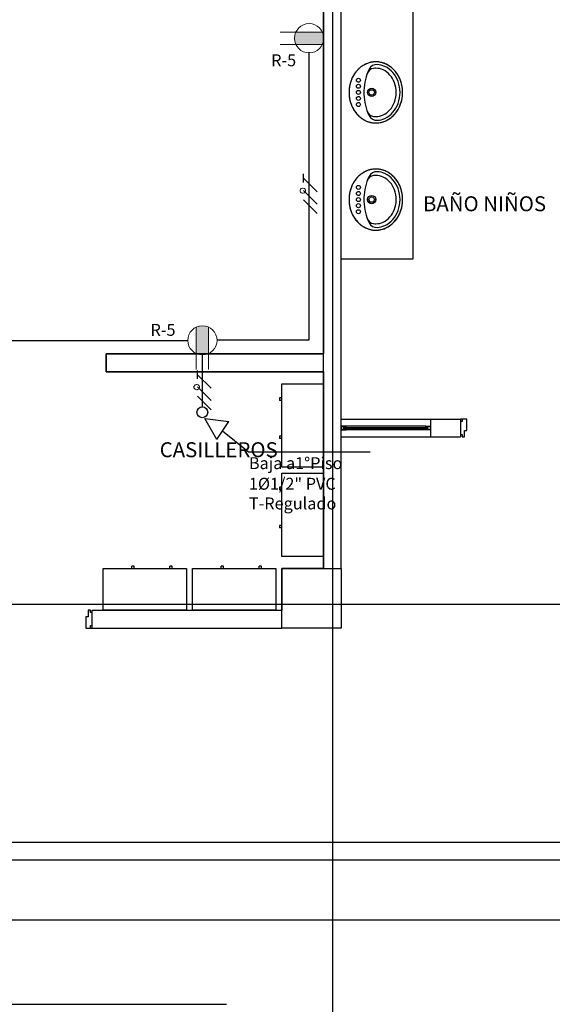
# Model space of a CAD drawing. Units: millimetres. Extents: x 142 to 357, y -62 to -27.
# Drawn here: x 215 to 219, y -41 to -33 of the extents above; entities that cross this region are included whole.
import ezdxf

# ---------------------------------------------------------------- set-up
doc = ezdxf.new("R2010")
doc.units = ezdxf.units.MM
doc.linetypes.add('GSSOLID', pattern=[0])
for name, color, linetype in [('Cableado', 1, 'Continuous'), ('Plano', 251, 'Continuous'), ('Plaqueta', 7, 'GSSOLID'), ('TEXTO', 1, 'Continuous'), ('Tuberia Piso', 5, 'Continuous')]:
    doc.layers.add(name, color=color, linetype=linetype)
doc.layers.add('Salida de Datos', color=30, linetype='Continuous', lineweight=5)
doc.layers.add('toma regulada', color=30, linetype='Continuous', lineweight=5)
doc.styles.add('SIMPLEX', font='simplex.shx')
doc.styles.add('texto1', font='swisscl.ttf')

# ---------------------------------------------------------------- blocks, each defined once
blk = doc.blocks.new('A$C1B0332BC')
at = {"layer": 'Plano', "color": 255}
for p, q in [((-28.05, -1.12), (-28.05, -5.5731)), ((-28.8, -1.7699), (-28.8, -6.368)), ((-28.8, -8.17), (-28.8, -1.77)), ((-28.65, -8.17), (-28.65, -1.77)), ((-28.8, -3.8441), (-28.8, -3.8441)), ((-28.4913, -3.965), (-28.4948, -3.9682)), ((-28.4884, -3.9627), (-28.4913, -3.965)), ((-28.4845, -3.9599), (-28.4884, -3.9627)), ((-28.4802, -3.9565), (-28.4845, -3.9599)), ((-28.4765, -3.9542), (-28.4802, -3.9565)), ((-28.4713, -3.9506), (-28.4765, -3.9542)), ((-28.4675, -3.9481), (-28.4713, -3.9506)), ((-28.4619, -3.9448), (-28.4675, -3.9481)), ((-28.4581, -3.9427), (-28.4619, -3.9448)), ((-28.4548, -3.9408), (-28.4581, -3.9427)), ((-28.4479, -3.9372), (-28.4548, -3.9408)), ((-28.4407, -3.9339), (-28.4479, -3.9372)), ((-28.4299, -3.9294), (-28.4407, -3.9339)), ((-28.4245, -3.9275), (-28.4299, -3.9294)), ((-28.4166, -3.925), (-28.4245, -3.9275)), ((-28.4093, -3.923), (-28.4166, -3.925)), ((-28.4009, -3.9209), (-28.4093, -3.923)), ((-28.3925, -3.9194), (-28.4009, -3.9209)), ((-28.385, -3.9182), (-28.3925, -3.9194)), ((-28.3783, -3.9176), (-28.385, -3.9182)), ((-28.3708, -3.917), (-28.3783, -3.9176)), ((-28.3601, -3.9167), (-28.3708, -3.917)), ((-28.3524, -3.9168), (-28.3601, -3.9167)), ((-28.3456, -3.9172), (-28.3524, -3.9168)), ((-28.3374, -3.9179), (-28.3456, -3.9172)), ((-28.3318, -3.9187), (-28.3374, -3.9179)), ((-28.3253, -3.9198), (-28.3318, -3.9187)), ((-28.3176, -3.9213), (-28.3253, -3.9198)), ((-28.309, -3.9233), (-28.3176, -3.9213)), ((-28.302, -3.9253), (-28.309, -3.9233)), ((-28.2974, -3.9268), (-28.302, -3.9253)), ((-28.2909, -3.9292), (-28.2974, -3.9268)), ((-28.282, -3.9327), (-28.2909, -3.9292)), ((-28.2727, -3.937), (-28.282, -3.9327)), ((-28.2604, -3.9435), (-28.2727, -3.937)), ((-28.2507, -3.9492), (-28.2604, -3.9435)), ((-28.2417, -3.9554), (-28.2507, -3.9492)), ((-28.2286, -3.9652), (-28.2417, -3.9554)), ((-28.2196, -3.9728), (-28.2286, -3.9652)), ((-28.5573, -4.0496), (-28.5602, -4.0561)), ((-28.5547, -4.0443), (-28.5573, -4.0496)), ((-28.5511, -4.0374), (-28.5547, -4.0443)), ((-28.5483, -4.0327), (-28.5511, -4.0374)), ((-28.5437, -4.025), (-28.5483, -4.0327)), ((-28.5395, -4.0187), (-28.5437, -4.025)), ((-28.5356, -4.0126), (-28.5395, -4.0187)), ((-28.532, -4.0078), (-28.5356, -4.0126)), ((-28.527, -4.0013), (-28.532, -4.0078)), ((-28.5242, -3.9981), (-28.527, -4.0013)), ((-28.5206, -3.9936), (-28.5242, -3.9981)), ((-28.5177, -3.9903), (-28.5206, -3.9936)), ((-28.5136, -3.9861), (-28.5177, -3.9903)), ((-28.5097, -3.9818), (-28.5136, -3.9861)), ((-28.5049, -3.9772), (-28.5097, -3.9818)), ((-28.5017, -3.974), (-28.5049, -3.9772)), ((-28.4983, -3.971), (-28.5017, -3.974)), ((-28.4948, -3.9682), (-28.4983, -3.971)), ((-28.2111, -3.9811), (-28.2196, -3.9728)), ((-28.2041, -3.9883), (-28.2111, -3.9811)), ((-28.1972, -3.9964), (-28.2041, -3.9883)), ((-28.1901, -4.0051), (-28.1972, -3.9964)), ((-28.1836, -4.0139), (-28.1901, -4.0051)), ((-28.1763, -4.0249), (-28.1836, -4.0139)), ((-28.167, -4.0414), (-28.1763, -4.0249)), ((-28.1596, -4.0562), (-28.167, -4.0414)), ((-28.5806, -4.1216), (-28.583, -4.1378)), ((-28.5773, -4.1059), (-28.5806, -4.1216)), ((-28.5743, -4.0951), (-28.5773, -4.1059)), ((-28.5712, -4.0848), (-28.5743, -4.0951)), ((-28.5677, -4.0742), (-28.5712, -4.0848)), ((-28.5627, -4.0615), (-28.5677, -4.0742)), ((-28.5602, -4.0561), (-28.5627, -4.0615)), ((-28.1527, -4.0731), (-28.1596, -4.0562)), ((-28.1475, -4.0886), (-28.1527, -4.0731)), ((-28.1433, -4.1041), (-28.1475, -4.0886)), ((-28.1393, -4.123), (-28.1433, -4.1041)), ((-28.137, -4.1396), (-28.1393, -4.123)), ((-28.584, -4.1503), (-28.5849, -4.164)), ((-28.5849, -4.164), (-28.5849, -4.1787)), ((-28.5849, -4.1787), (-28.5843, -4.1923)), ((-28.5843, -4.1923), (-28.583, -4.208)), ((-28.583, -4.1378), (-28.584, -4.1503)), ((-28.583, -4.208), (-28.5801, -4.227)), ((-28.1391, -4.2223), (-28.1368, -4.2041)), ((-28.1363, -4.1468), (-28.137, -4.1396)), ((-28.1368, -4.2041), (-28.1356, -4.1901)), ((-28.1355, -4.1563), (-28.1363, -4.1468)), ((-28.1356, -4.1901), (-28.1351, -4.1801)), ((-28.1353, -4.1607), (-28.1355, -4.1563)), ((-28.135, -4.1734), (-28.1353, -4.1607)), ((-28.1351, -4.1801), (-28.135, -4.1734)), ((-28.5801, -4.227), (-28.5769, -4.2422)), ((-28.5769, -4.2422), (-28.5721, -4.2591)), ((-28.5721, -4.2591), (-28.5674, -4.2729)), ((-28.5674, -4.2729), (-28.5612, -4.2891)), ((-28.5612, -4.2891), (-28.5554, -4.3009)), ((-28.1635, -4.2992), (-28.1549, -4.2789)), ((-28.1549, -4.2789), (-28.149, -4.2622)), ((-28.149, -4.2622), (-28.1428, -4.2412)), ((-28.1428, -4.2412), (-28.1391, -4.2223)), ((-28.5554, -4.3009), (-28.5481, -4.3148)), ((-28.5481, -4.3148), (-28.5416, -4.3246)), ((-28.5416, -4.3246), (-28.5348, -4.3353)), ((-28.5348, -4.3353), (-28.5288, -4.3429)), ((-28.5288, -4.3429), (-28.5236, -4.3501)), ((-28.5236, -4.3501), (-28.5119, -4.3628)), ((-28.5119, -4.3628), (-28.5036, -4.3709)), ((-28.5036, -4.3709), (-28.4998, -4.3744)), ((-28.4998, -4.3744), (-28.4964, -4.3775)), ((-28.4964, -4.3775), (-28.4924, -4.3807)), ((-28.4924, -4.3807), (-28.4899, -4.3829)), ((-28.2314, -4.3837), (-28.2218, -4.3757)), ((-28.2218, -4.3757), (-28.2148, -4.3694)), ((-28.2148, -4.3694), (-28.2078, -4.3625)), ((-28.2078, -4.3625), (-28.1939, -4.3463)), ((-28.1939, -4.3463), (-28.1821, -4.3301)), ((-28.1821, -4.3301), (-28.1738, -4.3178)), ((-28.1738, -4.3178), (-28.1635, -4.2992)), ((-28.4899, -4.3829), (-28.4869, -4.3852)), ((-28.4869, -4.3852), (-28.4818, -4.389)), ((-28.4818, -4.389), (-28.4789, -4.3911)), ((-28.4789, -4.3911), (-28.4753, -4.3935)), ((-28.4753, -4.3935), (-28.4717, -4.396)), ((-28.4717, -4.396), (-28.4685, -4.398)), ((-28.4685, -4.398), (-28.4658, -4.3997)), ((-28.4658, -4.3997), (-28.463, -4.4013)), ((-28.463, -4.4013), (-28.4602, -4.4028)), ((-28.4602, -4.4028), (-28.4578, -4.4043)), ((-28.4578, -4.4043), (-28.4552, -4.4057)), ((-28.4552, -4.4057), (-28.4517, -4.4076)), ((-28.4517, -4.4076), (-28.4482, -4.4093)), ((-28.4482, -4.4093), (-28.4449, -4.411)), ((-28.4449, -4.411), (-28.4322, -4.4164)), ((-28.4322, -4.4164), (-28.4251, -4.4191)), ((-28.4251, -4.4191), (-28.4192, -4.4212)), ((-28.4192, -4.4212), (-28.4097, -4.4235)), ((-28.4097, -4.4235), (-28.4085, -4.424)), ((-28.4085, -4.424), (-28.4043, -4.4251)), ((-28.4043, -4.4251), (-28.3987, -4.4263)), ((-28.3987, -4.4263), (-28.3906, -4.4277)), ((-28.3906, -4.4277), (-28.3841, -4.4286)), ((-28.3841, -4.4286), (-28.3769, -4.4293)), ((-28.3769, -4.4293), (-28.3719, -4.4297)), ((-28.3719, -4.4297), (-28.3651, -4.43)), ((-28.3651, -4.43), (-28.3597, -4.4301)), ((-28.3597, -4.4301), (-28.3491, -4.4298)), ((-28.3491, -4.4298), (-28.3434, -4.4292)), ((-28.3434, -4.4292), (-28.3345, -4.4284)), ((-28.3345, -4.4284), (-28.3249, -4.4269)), ((-28.3249, -4.4269), (-28.3142, -4.4248)), ((-28.3142, -4.4248), (-28.3024, -4.4216)), ((-28.3024, -4.4216), (-28.2908, -4.4175)), ((-28.2908, -4.4175), (-28.2761, -4.4115)), ((-28.2761, -4.4115), (-28.2673, -4.407)), ((-28.2673, -4.407), (-28.257, -4.4013)), ((-28.257, -4.4013), (-28.2456, -4.3942)), ((-28.2456, -4.3942), (-28.2314, -4.3837)), ((-28.5017, -4.874), (-28.5049, -4.8772)), ((-28.4983, -4.871), (-28.5017, -4.874)), ((-28.4948, -4.8682), (-28.4983, -4.871)), ((-28.4913, -4.865), (-28.4948, -4.8682)), ((-28.4884, -4.8627), (-28.4913, -4.865)), ((-28.4845, -4.8599), (-28.4884, -4.8627)), ((-28.4802, -4.8565), (-28.4845, -4.8599)), ((-28.4765, -4.8542), (-28.4802, -4.8565)), ((-28.4713, -4.8506), (-28.4765, -4.8542)), ((-28.4675, -4.8481), (-28.4713, -4.8506)), ((-28.4619, -4.8448), (-28.4675, -4.8481)), ((-28.4581, -4.8427), (-28.4619, -4.8448)), ((-28.4548, -4.8408), (-28.4581, -4.8427)), ((-28.4479, -4.8372), (-28.4548, -4.8408)), ((-28.4407, -4.8339), (-28.4479, -4.8372)), ((-28.4299, -4.8294), (-28.4407, -4.8339)), ((-28.4245, -4.8275), (-28.4299, -4.8294)), ((-28.4166, -4.825), (-28.4245, -4.8275)), ((-28.4093, -4.823), (-28.4166, -4.825)), ((-28.4009, -4.8209), (-28.4093, -4.823)), ((-28.3925, -4.8194), (-28.4009, -4.8209)), ((-28.385, -4.8182), (-28.3925, -4.8194)), ((-28.3783, -4.8176), (-28.385, -4.8182)), ((-28.3708, -4.817), (-28.3783, -4.8176)), ((-28.3601, -4.8167), (-28.3708, -4.817)), ((-28.3524, -4.8168), (-28.3601, -4.8167)), ((-28.3456, -4.8172), (-28.3524, -4.8168)), ((-28.3374, -4.8179), (-28.3456, -4.8172)), ((-28.3318, -4.8187), (-28.3374, -4.8179)), ((-28.3253, -4.8198), (-28.3318, -4.8187)), ((-28.3176, -4.8213), (-28.3253, -4.8198)), ((-28.309, -4.8233), (-28.3176, -4.8213)), ((-28.302, -4.8253), (-28.309, -4.8233)), ((-28.2974, -4.8268), (-28.302, -4.8253)), ((-28.2909, -4.8292), (-28.2974, -4.8268)), ((-28.282, -4.8327), (-28.2909, -4.8292)), ((-28.2727, -4.837), (-28.282, -4.8327)), ((-28.2604, -4.8435), (-28.2727, -4.837)), ((-28.2507, -4.8492), (-28.2604, -4.8435)), ((-28.2417, -4.8554), (-28.2507, -4.8492)), ((-28.2286, -4.8652), (-28.2417, -4.8554)), ((-28.2196, -4.8728), (-28.2286, -4.8652)), ((-28.2111, -4.8811), (-28.2196, -4.8728)), ((-28.5602, -4.9561), (-28.5627, -4.9615)), ((-28.5573, -4.9496), (-28.5602, -4.9561)), ((-28.5547, -4.9443), (-28.5573, -4.9496)), ((-28.5511, -4.9374), (-28.5547, -4.9443)), ((-28.5483, -4.9327), (-28.5511, -4.9374)), ((-28.5437, -4.925), (-28.5483, -4.9327)), ((-28.5395, -4.9187), (-28.5437, -4.925)), ((-28.5356, -4.9126), (-28.5395, -4.9187)), ((-28.532, -4.9078), (-28.5356, -4.9126)), ((-28.527, -4.9013), (-28.532, -4.9078)), ((-28.5242, -4.8981), (-28.527, -4.9013)), ((-28.5206, -4.8936), (-28.5242, -4.8981)), ((-28.5177, -4.8903), (-28.5206, -4.8936)), ((-28.5136, -4.8861), (-28.5177, -4.8903)), ((-28.5097, -4.8818), (-28.5136, -4.8861)), ((-28.5049, -4.8772), (-28.5097, -4.8818)), ((-28.2041, -4.8883), (-28.2111, -4.8811)), ((-28.1972, -4.8964), (-28.2041, -4.8883)), ((-28.1901, -4.9051), (-28.1972, -4.8964)), ((-28.1836, -4.9139), (-28.1901, -4.9051)), ((-28.1763, -4.9249), (-28.1836, -4.9139)), ((-28.167, -4.9414), (-28.1763, -4.9249)), ((-28.1596, -4.9562), (-28.167, -4.9414)), ((-28.1527, -4.9731), (-28.1596, -4.9562)), ((-28.583, -5.0378), (-28.584, -5.0503)), ((-28.5806, -5.0216), (-28.583, -5.0378)), ((-28.5773, -5.0059), (-28.5806, -5.0216)), ((-28.5743, -4.9951), (-28.5773, -5.0059)), ((-28.5712, -4.9848), (-28.5743, -4.9951)), ((-28.5677, -4.9742), (-28.5712, -4.9848)), ((-28.5627, -4.9615), (-28.5677, -4.9742)), ((-28.1475, -4.9886), (-28.1527, -4.9731)), ((-28.1433, -5.0041), (-28.1475, -4.9886)), ((-28.1393, -5.023), (-28.1433, -5.0041)), ((-28.137, -5.0396), (-28.1393, -5.023)), ((-28.1363, -5.0468), (-28.137, -5.0396)), ((-28.584, -5.0503), (-28.5849, -5.064)), ((-28.5849, -5.064), (-28.5849, -5.0787)), ((-28.5849, -5.0787), (-28.5843, -5.0923)), ((-28.5843, -5.0923), (-28.583, -5.108)), ((-28.583, -5.108), (-28.5801, -5.127)), ((-28.1428, -5.1412), (-28.1391, -5.1223)), ((-28.1391, -5.1223), (-28.1368, -5.1041)), ((-28.1368, -5.1041), (-28.1356, -5.0901)), ((-28.1355, -5.0563), (-28.1363, -5.0468)), ((-28.1356, -5.0901), (-28.1351, -5.0801)), ((-28.1353, -5.0607), (-28.1355, -5.0563)), ((-28.135, -5.0734), (-28.1353, -5.0607)), ((-28.1351, -5.0801), (-28.135, -5.0734)), ((-28.5801, -5.127), (-28.5769, -5.1422)), ((-28.5769, -5.1422), (-28.5721, -5.1591)), ((-28.5721, -5.1591), (-28.5674, -5.1729)), ((-28.5674, -5.1729), (-28.5612, -5.1891)), ((-28.5612, -5.1891), (-28.5554, -5.2009)), ((-28.5554, -5.2009), (-28.5481, -5.2148)), ((-28.1738, -5.2178), (-28.1635, -5.1992)), ((-28.1635, -5.1992), (-28.1549, -5.1789)), ((-28.1549, -5.1789), (-28.149, -5.1622)), ((-28.149, -5.1622), (-28.1428, -5.1412)), ((-28.65, -5.2231), (-28.65, -5.2231)), ((-28.5481, -5.2148), (-28.5416, -5.2246)), ((-28.5416, -5.2246), (-28.5348, -5.2353)), ((-28.5348, -5.2353), (-28.5288, -5.2429)), ((-28.5288, -5.2429), (-28.5236, -5.2501)), ((-28.5236, -5.2501), (-28.5119, -5.2628)), ((-28.5119, -5.2628), (-28.5036, -5.2709)), ((-28.5036, -5.2709), (-28.4998, -5.2744)), ((-28.4998, -5.2744), (-28.4964, -5.2775)), ((-28.4964, -5.2775), (-28.4924, -5.2807)), ((-28.4924, -5.2807), (-28.4899, -5.2829)), ((-28.4899, -5.2829), (-28.4869, -5.2852)), ((-28.4869, -5.2852), (-28.4818, -5.289)), ((-28.4818, -5.289), (-28.4789, -5.2911)), ((-28.2456, -5.2942), (-28.2314, -5.2837)), ((-28.2314, -5.2837), (-28.2218, -5.2757)), ((-28.2218, -5.2757), (-28.2148, -5.2694)), ((-28.2148, -5.2694), (-28.2078, -5.2625)), ((-28.2078, -5.2625), (-28.1939, -5.2463)), ((-28.1939, -5.2463), (-28.1821, -5.2301)), ((-28.1821, -5.2301), (-28.1738, -5.2178)), ((-28.4789, -5.2911), (-28.4753, -5.2935)), ((-28.4753, -5.2935), (-28.4717, -5.296)), ((-28.4717, -5.296), (-28.4685, -5.298)), ((-28.4685, -5.298), (-28.4658, -5.2997)), ((-28.4658, -5.2997), (-28.463, -5.3013)), ((-28.463, -5.3013), (-28.4602, -5.3028)), ((-28.4602, -5.3028), (-28.4578, -5.3043)), ((-28.4578, -5.3043), (-28.4552, -5.3057)), ((-28.4552, -5.3057), (-28.4517, -5.3076)), ((-28.4517, -5.3076), (-28.4482, -5.3093)), ((-28.4482, -5.3093), (-28.4449, -5.311)), ((-28.4449, -5.311), (-28.4322, -5.3164)), ((-28.4322, -5.3164), (-28.4251, -5.3191)), ((-28.4251, -5.3191), (-28.4192, -5.3212)), ((-28.4192, -5.3212), (-28.4097, -5.3235)), ((-28.4097, -5.3235), (-28.4085, -5.324)), ((-28.4085, -5.324), (-28.4043, -5.3251)), ((-28.4043, -5.3251), (-28.3987, -5.3263)), ((-28.3987, -5.3263), (-28.3906, -5.3277)), ((-28.3906, -5.3277), (-28.3841, -5.3286)), ((-28.3841, -5.3286), (-28.3769, -5.3293)), ((-28.3769, -5.3293), (-28.3719, -5.3297)), ((-28.3719, -5.3297), (-28.3651, -5.33)), ((-28.3651, -5.33), (-28.3597, -5.3301)), ((-28.3597, -5.3301), (-28.3491, -5.3298)), ((-28.3491, -5.3298), (-28.3434, -5.3292)), ((-28.3434, -5.3292), (-28.3345, -5.3284)), ((-28.3345, -5.3284), (-28.3249, -5.3269)), ((-28.3249, -5.3269), (-28.3142, -5.3248)), ((-28.3142, -5.3248), (-28.3024, -5.3216)), ((-28.3024, -5.3216), (-28.2908, -5.3175)), ((-28.2908, -5.3175), (-28.2761, -5.3115)), ((-28.2761, -5.3115), (-28.2673, -5.307)), ((-28.2673, -5.307), (-28.257, -5.3013)), ((-28.257, -5.3013), (-28.2456, -5.2942)), ((-28.05, -5.5731), (-28.65, -5.5731)), ((-30.6253, -6.368), (-30.6253, -6.518)), ((-28.8, -6.368), (-30.6253, -6.368)), ((-30.6253, -6.518), (-30.6253, -6.368)), ((-30.6253, -6.368), (-28.8, -6.368)), ((-30.6253, -6.518), (-28.8, -6.518)), ((-28.8, -6.518), (-30.6253, -6.518)), ((-28.8, -6.518), (-28.8, -8.17)), ((-29.15, -7.32), (-29.15, -6.62)), ((-29.15, -6.62), (-28.8, -6.62)), ((-28.8, -6.62), (-28.8, -7.32)), ((-29.17, -6.7386), (-29.17, -6.7586)), ((-29.15, -6.7386), (-29.17, -6.7386)), ((-29.15, -6.7586), (-29.17, -6.7586)), ((-28.65, -6.9159), (-27.9, -6.9159)), ((-27.9, -6.9159), (-27.65, -6.9159)), ((-27.9, -6.9159), (-27.9, -7.0659)), ((-27.65, -6.9159), (-27.65, -7.0659)), ((-27.6363, -6.9159), (-27.65, -6.9159)), ((-27.65, -6.9159), (-27.65, -7.0659)), ((-27.6363, -6.9364), (-27.65, -6.9364)), ((-27.65, -6.9364), (-27.65, -7.0453)), ((-27.5952, -6.9159), (-27.6363, -6.9159)), ((-27.6363, -6.9159), (-27.6363, -6.9364)), ((-27.5952, -7.0111), (-27.5952, -6.9159)), ((-28.628, -6.9759), (-28.65, -6.9759)), ((-28.65, -6.9759), (-28.65, -7.0059)), ((-28.65, -7.0059), (-28.632, -7.0059)), ((-28.628, -6.9779), (-28.648, -6.9779)), ((-28.648, -6.9779), (-28.648, -7.0039)), ((-28.648, -7.0039), (-28.628, -7.0039)), ((-28.632, -7.0059), (-28.61, -7.0059)), ((-28.61, -6.9759), (-28.628, -6.9759)), ((-28.628, -7.0039), (-28.628, -6.9779)), ((-28.626, -7.0039), (-28.626, -6.9779)), ((-28.626, -6.9779), (-28.612, -6.9779)), ((-28.612, -7.0039), (-28.626, -7.0039)), ((-28.612, -6.9839), (-28.6207, -6.9839)), ((-28.6207, -6.9839), (-28.6207, -6.9939)), ((-28.6207, -6.9939), (-28.6207, -6.9979)), ((-28.6207, -6.9979), (-28.612, -6.9979)), ((-28.6177, -6.9939), (-28.6177, -6.9879)), ((-28.6177, -6.9879), (-28.608, -6.9879)), ((-28.608, -6.9939), (-28.6177, -6.9939)), ((-28.612, -6.9779), (-28.612, -6.9839)), ((-28.608, -6.9839), (-28.612, -6.9839)), ((-28.612, -6.9839), (-28.61, -6.9839)), ((-28.612, -6.9979), (-28.608, -6.9979)), ((-28.61, -6.9979), (-28.612, -6.9979)), ((-28.612, -6.9979), (-28.612, -7.0039)), ((-27.94, -6.9759), (-28.61, -6.9759)), ((-28.61, -6.9839), (-28.61, -6.9759)), ((-28.61, -7.0059), (-28.61, -6.9979)), ((-27.94, -7.0059), (-28.61, -7.0059)), ((-28.608, -6.9879), (-28.608, -6.9839)), ((-28.608, -6.9879), (-27.942, -6.9879)), ((-27.942, -6.9939), (-28.608, -6.9939)), ((-28.608, -6.9979), (-28.608, -6.9939)), ((-27.942, -6.9879), (-27.942, -6.9839)), ((-27.942, -6.9839), (-27.938, -6.9839)), ((-27.9323, -6.9879), (-27.942, -6.9879)), ((-27.942, -6.9979), (-27.942, -6.9939)), ((-27.942, -6.9939), (-27.9323, -6.9939)), ((-27.938, -6.9979), (-27.942, -6.9979)), ((-27.94, -6.9839), (-27.94, -6.9759)), ((-27.94, -6.9759), (-27.922, -6.9759)), ((-27.938, -6.9839), (-27.94, -6.9839)), ((-27.94, -7.0059), (-27.94, -6.9979)), ((-27.94, -6.9979), (-27.938, -6.9979)), ((-27.918, -7.0059), (-27.94, -7.0059)), ((-27.924, -6.9779), (-27.938, -6.9779)), ((-27.938, -6.9779), (-27.938, -6.9839)), ((-27.938, -6.9839), (-27.9293, -6.9839)), ((-27.9293, -6.9979), (-27.938, -6.9979)), ((-27.938, -6.9979), (-27.938, -7.0039)), ((-27.938, -7.0039), (-27.924, -7.0039)), ((-27.9323, -6.9939), (-27.9323, -6.9879)), ((-27.9293, -6.9839), (-27.9293, -6.9939)), ((-27.9293, -6.9939), (-27.9293, -6.9979)), ((-27.924, -7.0039), (-27.924, -6.9779)), ((-27.922, -6.9759), (-27.9, -6.9759)), ((-27.922, -7.0039), (-27.922, -6.9779)), ((-27.922, -6.9779), (-27.902, -6.9779)), ((-27.902, -7.0039), (-27.922, -7.0039)), ((-27.9, -7.0059), (-27.918, -7.0059)), ((-27.902, -6.9779), (-27.902, -7.0039)), ((-27.9, -6.9759), (-27.9, -7.0059)), ((-27.6158, -7.0659), (-27.6158, -7.0111)), ((-27.6158, -7.0111), (-27.5952, -7.0111)), ((-29.17, -7.0586), (-29.17, -7.0786)), ((-29.15, -7.0586), (-29.17, -7.0586)), ((-29.15, -7.0786), (-29.17, -7.0786)), ((-28.65, -7.0659), (-27.9, -7.0659)), ((-27.9, -7.0659), (-27.65, -7.0659)), ((-27.65, -7.0453), (-27.6363, -7.0453)), ((-27.6363, -7.0453), (-27.6363, -7.0659)), ((-27.6363, -7.0659), (-27.6158, -7.0659)), ((-28.8, -7.32), (-29.15, -7.32)), ((-29.15, -8.07), (-29.15, -7.37)), ((-29.15, -7.37), (-28.8, -7.37)), ((-28.8, -7.37), (-28.8, -8.07)), ((-29.17, -7.4886), (-29.17, -7.5086)), ((-29.15, -7.4886), (-29.17, -7.4886)), ((-29.15, -7.5086), (-29.17, -7.5086)), ((-29.17, -7.8086), (-29.17, -7.8286)), ((-29.15, -7.8086), (-29.17, -7.8086)), ((-29.15, -7.8286), (-29.17, -7.8286)), ((-28.8, -8.07), (-29.15, -8.07)), ((-30.65, -8.52), (-30.65, -8.17)), ((-30.65, -8.17), (-29.95, -8.17)), ((-30.3886, -8.15), (-30.4086, -8.15)), ((-30.4086, -8.17), (-30.4086, -8.15)), ((-30.3886, -8.17), (-30.3886, -8.15)), ((-30.0686, -8.15), (-30.0886, -8.15)), ((-30.0886, -8.17), (-30.0886, -8.15)), ((-30.0686, -8.17), (-30.0686, -8.15)), ((-29.95, -8.17), (-29.95, -8.52)), ((-29.9, -8.52), (-29.9, -8.17)), ((-29.9, -8.17), (-29.2, -8.17)), ((-29.6386, -8.15), (-29.6586, -8.15)), ((-29.6586, -8.17), (-29.6586, -8.15)), ((-29.6386, -8.17), (-29.6386, -8.15)), ((-29.3186, -8.15), (-29.3386, -8.15)), ((-29.3386, -8.17), (-29.3386, -8.15)), ((-29.3186, -8.17), (-29.3186, -8.15)), ((-29.2, -8.17), (-29.2, -8.52)), ((-28.8, -8.17), (-29.15, -8.17)), ((-29.15, -8.17), (-29.15, -8.52)), ((-30.7753, -8.5748), (-30.7959, -8.5748)), ((-30.7959, -8.5748), (-30.7959, -8.67)), ((-30.7548, -8.52), (-30.7753, -8.52)), ((-30.7753, -8.52), (-30.7753, -8.5748)), ((-30.7548, -8.5405), (-30.7548, -8.52)), ((-30.7411, -8.5405), (-30.7548, -8.5405)), ((-30.7411, -8.67), (-30.7411, -8.52)), ((-30.7411, -8.52), (-29.15, -8.52)), ((-30.7411, -8.6494), (-30.7411, -8.5405)), ((-29.95, -8.52), (-30.65, -8.52)), ((-29.2, -8.52), (-29.9, -8.52)), ((-30.7959, -8.67), (-30.7548, -8.67)), ((-30.7548, -8.67), (-30.7548, -8.6494)), ((-30.7548, -8.6494), (-30.7411, -8.6494)), ((-30.7548, -8.67), (-30.7411, -8.67)), ((-30.7411, -8.67), (-29.15, -8.67)), ((-19.15, -10.47), (-39.9816, -10.47)), ((-19.15, -10.62), (-39.9816, -10.62)), ((-34.95, -11.12), (0, -11.12))]:
    blk.add_line(p, q, dxfattribs=at)
at = {"layer": 'Plano', "color": 255, "linetype": 'ByBlock'}
for p, q in [((-29.15, -8.17), (-28.65, -8.17)), ((-29.15, -8.67), (-29.15, -8.17)), ((-28.65, -8.17), (-28.65, -8.67)), ((-28.65, -8.67), (-29.15, -8.67))]:
    blk.add_line(p, q, dxfattribs=at)
at = {"layer": 'Plano', "color": 255}
for centre, radius in [((-28.506, -4.0711), 0.017), ((-28.506, -4.1221), 0.017), ((-28.506, -4.1731), 0.017), ((-28.506, -4.2241), 0.017), ((-28.395, -4.1731), 0.035), ((-28.395, -4.1731), 0.0225), ((-28.506, -4.2751), 0.017), ((-28.506, -4.9711), 0.017), ((-28.506, -5.0221), 0.017), ((-28.395, -5.0731), 0.035), ((-28.506, -5.0731), 0.017), ((-28.506, -5.1241), 0.017), ((-28.395, -5.0731), 0.0225), ((-28.506, -5.1751), 0.017)]:
    blk.add_circle(centre, radius, dxfattribs=at)
for centre, radius, start, end in [((-28.3465, -4.143), 0.2294, 115.29825, 138.77051), ((-28.36, -4.1146), 0.198, 89.99987, 115.29825), ((-28.3527, -4.0099), 0.071, 85.99437, 154.4159), ((-28.36, -4.1146), 0.198, 64.70148, 89.99987), ((-28.36, -4.1146), 0.176, 64.70148, 85.99437), ((-28.3735, -4.143), 0.2074, 41.22923, 64.70148), ((-28.3735, -4.143), 0.2294, 41.22923, 64.70148), ((-28.3256, -4.1614), 0.2573, 138.77051, 160.04939), ((-28.0189, -4.1697), 0.441, 154.4159, 178.336), ((-28.309, -4.0619), 0.1315, 156.06712, 159.61336), ((-28.3705, -4.0363), 0.065, 97.6511, 161.74916), ((-28.36, -4.1146), 0.144, 89.99987, 97.6511), ((-28.36, -4.1146), 0.144, 64.70148, 89.99987), ((-28.3735, -4.143), 0.1754, 41.22923, 64.70148), ((-28.3944, -4.1614), 0.2033, 19.95034, 41.22923), ((-28.3944, -4.1614), 0.2353, 19.95034, 41.22923), ((-28.3944, -4.1614), 0.2573, 19.95034, 41.22923), ((-28.2927, -4.1734), 0.2923, 160.04939, 179.99987), ((-28.4273, -4.1734), 0.2383, 359.99987, 19.95034), ((-28.4273, -4.1734), 0.2703, 359.99987, 19.95034), ((-28.4273, -4.1734), 0.2923, 359.99987, 19.95034), ((-28.2927, -4.1734), 0.2923, 179.99987, 199.95034), ((-27.9002, -4.1731), 0.5598, 178.336, 181.66373), ((-28.0189, -4.1766), 0.441, 181.66373, 205.66686), ((-28.4273, -4.1734), 0.2383, 340.04939, 359.99987), ((-28.4273, -4.1734), 0.2703, 340.04939, 359.99987), ((-28.4273, -4.1734), 0.2923, 340.04939, 359.99987), ((-28.3256, -4.1853), 0.2573, 199.95034, 221.22923), ((-28.3944, -4.1853), 0.2033, 318.77051, 340.04939), ((-28.3944, -4.1853), 0.2353, 318.77051, 340.04939), ((-28.3944, -4.1853), 0.2573, 318.77051, 340.04939), ((-28.3465, -4.2037), 0.2294, 221.22923, 244.70148), ((-28.309, -4.2844), 0.1315, 200.38637, 204.7259), ((-28.3703, -4.3104), 0.065, 197.79354, 262.49519), ((-28.3524, -4.3369), 0.071, 205.66686, 274.1323), ((-28.36, -4.2322), 0.144, 262.49519, 269.99987), ((-28.36, -4.2322), 0.144, 269.99987, 295.29825), ((-28.3735, -4.2037), 0.1754, 295.29825, 318.77051), ((-28.3735, -4.2037), 0.2074, 295.29825, 318.77051), ((-28.3735, -4.2037), 0.2294, 295.29825, 318.77051), ((-28.36, -4.2322), 0.198, 244.70148, 269.99987), ((-28.36, -4.2322), 0.198, 269.99987, 295.29825), ((-28.36, -4.2322), 0.176, 274.1323, 295.29825), ((-28.3465, -5.043), 0.2294, 115.29825, 138.77051), ((-28.36, -5.0146), 0.198, 89.99987, 115.29825), ((-28.3705, -4.9363), 0.065, 97.6511, 161.74916), ((-28.3527, -4.9099), 0.071, 85.99437, 154.4159), ((-28.36, -5.0146), 0.144, 89.99987, 97.6511), ((-28.36, -5.0146), 0.198, 64.70148, 89.99987), ((-28.36, -5.0146), 0.144, 64.70148, 89.99987), ((-28.36, -5.0146), 0.176, 64.70148, 85.99437), ((-28.3735, -5.043), 0.2074, 41.22923, 64.70148), ((-28.3735, -5.043), 0.2294, 41.22923, 64.70148), ((-28.3256, -5.0614), 0.2573, 138.77051, 160.04939), ((-28.0189, -5.0697), 0.441, 154.4159, 178.336), ((-28.309, -4.9619), 0.1315, 156.06712, 159.61336), ((-28.3735, -5.043), 0.1754, 41.22923, 64.70148), ((-28.3944, -5.0614), 0.2033, 19.95034, 41.22923), ((-28.3944, -5.0614), 0.2353, 19.95034, 41.22923), ((-28.3944, -5.0614), 0.2573, 19.95034, 41.22923), ((-28.2927, -5.0734), 0.2923, 160.04939, 179.99987), ((-28.4273, -5.0734), 0.2383, 359.99987, 19.95034), ((-28.4273, -5.0734), 0.2703, 359.99987, 19.95034), ((-28.4273, -5.0734), 0.2923, 359.99987, 19.95034), ((-28.2927, -5.0734), 0.2923, 179.99987, 199.95034), ((-27.9002, -5.0731), 0.5598, 178.336, 181.66373), ((-28.0189, -5.0766), 0.441, 181.66373, 205.66686), ((-28.4273, -5.0734), 0.2383, 340.04939, 359.99987), ((-28.4273, -5.0734), 0.2703, 340.04939, 359.99987), ((-28.4273, -5.0734), 0.2923, 340.04939, 359.99987), ((-28.3256, -5.0853), 0.2573, 199.95034, 221.22923), ((-28.3944, -5.0853), 0.2033, 318.77051, 340.04939), ((-28.3944, -5.0853), 0.2353, 318.77051, 340.04939), ((-28.3944, -5.0853), 0.2573, 318.77051, 340.04939), ((-28.3465, -5.1037), 0.2294, 221.22923, 244.70148), ((-28.309, -5.1844), 0.1315, 200.38637, 204.7259), ((-28.3703, -5.2104), 0.065, 197.79354, 262.49519), ((-28.3524, -5.2369), 0.071, 205.66686, 274.1323), ((-28.36, -5.1322), 0.144, 262.49519, 269.99987), ((-28.36, -5.1322), 0.144, 269.99987, 295.29825), ((-28.3735, -5.1037), 0.1754, 295.29825, 318.77051), ((-28.3735, -5.1037), 0.2074, 295.29825, 318.77051), ((-28.3735, -5.1037), 0.2294, 295.29825, 318.77051), ((-28.36, -5.1322), 0.198, 244.70148, 269.99987), ((-28.36, -5.1322), 0.198, 269.99987, 295.29825), ((-28.36, -5.1322), 0.176, 274.1323, 295.29825)]:
    blk.add_arc(centre, radius, start, end, dxfattribs=at)
at = {"layer": 'Plano', "color": 255, "style": 'texto1'}
for s, rotation, p in [('BAÑO NIÑOS', 359.99999, (-27.9643, -5.1711)), ('CASILLEROS', 0.00001, (-30.1748, -7.236))]:
    blk.add_text(s, height=0.12564, rotation=rotation, dxfattribs=at).set_placement(p)
blk = doc.blocks.new('Salida de Voz 1')
at = {"layer": 'Salida de Datos'}
blk.add_hatch(color=256, dxfattribs=at).paths.add_polyline_path([(0.1, 0, 0.108676), (0.0908, 0.042), (-0.0908, 0.042, 0.108676), (-0.1, 0, 0.108676), (-0.0908, -0.042), (0.0908, -0.042, 0.108676)])
for p, q in [((-0.0908, 0.042), (0.199, 0.042)), ((-0.0908, -0.042), (0.199, -0.042))]:
    blk.add_line(p, q, dxfattribs=at)
blk.add_circle((0, 0), 0.1, dxfattribs=at)

msp = doc.modelspace()

# ---------------------------------------------------------------- linework, layer by layer
at = {"layer": 'Cableado'}
for p, q in [((216.8986, -34.244), (216.8986, -34.1724)), ((217.0132, -34.3228), (216.8986, -34.2082)), ((217.0132, -34.4253), (216.8986, -34.3107)), ((217.0132, -34.504), (216.8986, -34.3894)), ((216.0077, -35.8933), (216.0077, -35.8217)), ((216.1223, -35.9721), (216.0077, -35.8575)), ((216.1223, -36.0746), (216.0077, -35.96)), ((216.1223, -36.1533), (216.0077, -36.0387))]:
    msp.add_line(p, q, dxfattribs=at)
at = {"layer": 'Cableado', "lineweight": 0}
for points in [[(216.8689, -34.3176), (216.8722, -34.3242), (216.8789, -34.3309), (216.8888, -34.3342), (216.8955, -34.3342), (216.9054, -34.3309), (216.9121, -34.3242), (216.9154, -34.3176), (216.9154, -34.3076), (216.9121, -34.301), (216.9054, -34.2944), (216.8955, -34.2911), (216.8888, -34.2911), (216.8789, -34.2944), (216.8722, -34.301), (216.8689, -34.3076), (216.8689, -34.3176), (216.8689, -34.3176)], [(215.978, -35.9669), (215.9813, -35.9735), (215.988, -35.9802), (215.9979, -35.9835), (216.0046, -35.9835), (216.0145, -35.9802), (216.0212, -35.9735), (216.0245, -35.9669), (216.0245, -35.9569), (216.0212, -35.9503), (216.0145, -35.9437), (216.0046, -35.9404), (215.9979, -35.9404), (215.988, -35.9437), (215.9813, -35.9503), (215.978, -35.9569), (215.978, -35.9669), (215.978, -35.9669)]]:
    msp.add_lwpolyline(points, dxfattribs=at)
at = {"layer": 'Plano', "color": 254}
for p, q in [((217.1397, -28.0844), (217.1397, -45.3136)), ((204.9397, -37.7844), (247.7397, -37.7844))]:
    msp.add_line(p, q, dxfattribs=at)
at = {"layer": 'Plaqueta', "color": 7}
for p, q in [((216.1694, -36.4027), (216.069, -36.2267)), ((216.069, -36.2267), (216.2699, -36.2517)), ((216.1694, -36.4027), (216.2699, -36.2517)), ((216.433, -36.5043), (216.2185, -36.3311)), ((216.433, -36.5043), (217.4568, -36.5043))]:
    msp.add_line(p, q, dxfattribs=at)
at = {"layer": 'Plaqueta', "color": 0}
msp.add_line((213.6127, -41.1433), (216.252, -41.1433), dxfattribs=at)
at = {"layer": 'Tuberia Piso'}
for p, q in [((216.9432, -33.1495), (216.9432, -35.5671)), ((215.93, -35.5726), (212.6272, -35.5726)), ((216.9432, -35.5671), (216.1688, -35.5671)), ((216.048, -35.6896), (216.048, -36.1295))]:
    msp.add_line(p, q, dxfattribs=at)
msp.add_circle((216.048, -36.173), 0.0454, dxfattribs=at)

# ---------------------------------------------------------------- block references
at = {"layer": 'TEXTO', "color": 0}
msp.add_blockref('A$C1B0332BC', (245.8647, -29.3144), dxfattribs=at)
at = {"layer": 'toma regulada', "xscale": 1.224965522197089, "yscale": 1.224965522197089, "zscale": 1.224965522197089}
for p, rotation in [((216.9445, -33.0331), 179.9286365957623), ((216.0488, -35.5693), 269.9286365957623)]:
    msp.add_blockref('Salida de Voz 1', p, dxfattribs=dict(at, rotation=rotation))

# ---------------------------------------------------------------- texts
at = {"layer": 'TEXTO', "color": 0, "style": 'SIMPLEX'}
for s, p in [('R-5', (216.6262, -33.2683)), ('R-5', (215.6131, -35.5315)), ('Baja a1°Piso', (216.4393, -36.6503)), ('1%%C1/2" PVC ', (216.4393, -36.8232)), ('T-Regulado ', (216.4393, -36.9885))]:
    msp.add_text(s, height=0.1, dxfattribs=at).set_placement(p)

doc.saveas('drawing.dxf')
